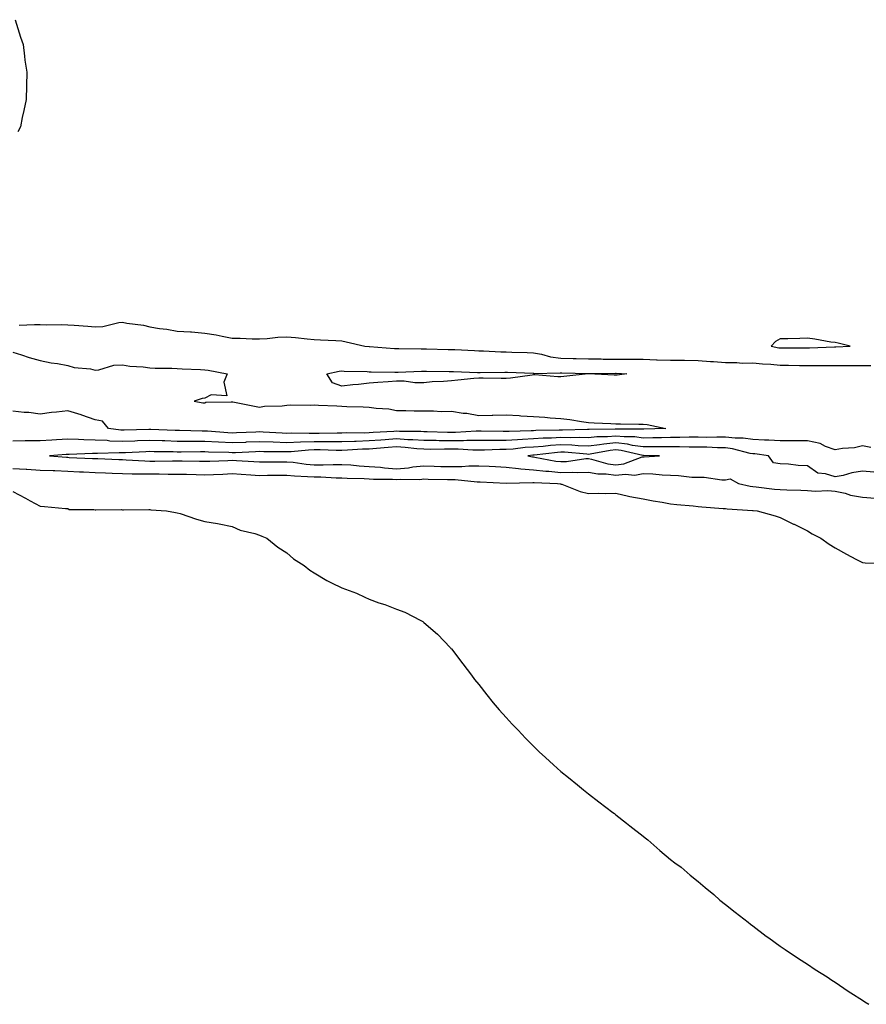
# Model space of a CAD drawing. Units: inches. Extents: x 926243 to 928883, y 7303178 to 7305818.
# Drawn here: x 926741 to 927049, y 7305392 to 7305751 of the extents above; entities that cross this region are included whole.
import ezdxf

# ---------------------------------------------------------------- set-up
doc = ezdxf.new("R2010")
doc.units = ezdxf.units.IN
doc.header["$MEASUREMENT"] = 0
doc.layers.add('Contour_92627303', color=7, linetype='Continuous', true_color=0xefceb5)

msp = doc.modelspace()

# ---------------------------------------------------------------- linework, layer by layer
at = {"layer": 'Contour_92627303'}
for points in [[(926738.95, 7305751.02, 3255), (926740.8, 7305744.66, 3255), (926741.76, 7305741.92, 3255), (926742.29, 7305737.68, 3255), (926742.42, 7305736.29, 3255), (926743.17, 7305731.92, 3255), (926743.05, 7305726.92, 3255), (926742.91, 7305721.92, 3255), (926742.11, 7305717.86, 3255), (926741.43, 7305715.3, 3255), (926740.8, 7305711.92, 3255), (926739.81, 7305710.16, 3255)], [(926740.34, 7305639.63, 3255), (926745.96, 7305639.83, 3255), (926748.05, 7305639.8, 3255), (926750.22, 7305639.75, 3255), (926755.96, 7305639.84, 3255), (926758.05, 7305639.78, 3255), (926760.41, 7305639.56, 3255), (926765.37, 7305639.24, 3255), (926768.05, 7305638.97, 3255), (926770.87, 7305639.11, 3255), (926776.73, 7305640.6, 3255), (926778.05, 7305640.7, 3255), (926779.61, 7305640.36, 3255), (926785.72, 7305639.59, 3255), (926788.05, 7305638.95, 3255), (926791.56, 7305638.41, 3255), (926794.26, 7305638.12, 3255), (926798.05, 7305637.47, 3255), (926802.84, 7305637.13, 3255), (926803.26, 7305637.13, 3255), (926808.05, 7305636.74, 3255), (926812.26, 7305636.13, 3255), (926814.42, 7305635.55, 3255), (926818.05, 7305634.9, 3255), (926821.02, 7305634.9, 3255), (926825.33, 7305634.64, 3255), (926828.05, 7305634.64, 3255), (926830.86, 7305634.73, 3255), (926834.69, 7305635.29, 3255), (926838.05, 7305635.38, 3255), (926841.22, 7305635.09, 3255), (926845.39, 7305634.59, 3255), (926848.05, 7305634.33, 3255), (926850.34, 7305634.21, 3255), (926855.95, 7305634.02, 3255), (926858.05, 7305633.92, 3255), (926859.68, 7305633.54, 3255), (926866.46, 7305631.92, 3255), (926868.05, 7305631.79, 3255), (926868.18, 7305631.78, 3255), (926877.26, 7305631.13, 3255), (926878.05, 7305631.1, 3255), (926878.86, 7305631.11, 3255), (926887.07, 7305630.94, 3255), (926888.05, 7305630.95, 3255), (926889.03, 7305630.93, 3255), (926896.91, 7305630.78, 3255), (926898.05, 7305630.76, 3255), (926899.26, 7305630.71, 3255), (926906.47, 7305630.34, 3255), (926908.05, 7305630.28, 3255), (926909.73, 7305630.24, 3255), (926916.07, 7305629.94, 3255), (926918.05, 7305629.91, 3255), (926920.14, 7305629.82, 3255), (926925.74, 7305629.62, 3255), (926928.05, 7305629.53, 3255), (926930.91, 7305629.06, 3255), (926934.22, 7305628.09, 3255), (926938.05, 7305627.63, 3255), (926942.46, 7305627.51, 3255), (926943.61, 7305627.48, 3255), (926948.05, 7305627.35, 3255), (926952.67, 7305627.3, 3255), (926953.41, 7305627.27, 3255), (926958.05, 7305627.22, 3255), (926962.77, 7305627.2, 3255), (926963.35, 7305627.22, 3255), (926968.05, 7305627.19, 3255), (926972.95, 7305627.02, 3255), (926973.14, 7305627.01, 3255), (926978.05, 7305626.84, 3255), (926982.93, 7305626.8, 3255), (926983.17, 7305626.79, 3255), (926988.05, 7305626.75, 3255), (926992.55, 7305626.42, 3255), (926993.68, 7305626.3, 3255), (926998.05, 7305625.94, 3255), (927002.15, 7305626.02, 3255), (927004.17, 7305625.8, 3255), (927008.05, 7305625.89, 3255), (927011.6, 7305625.47, 3255), (927014.59, 7305625.38, 3255), (927018.05, 7305625.03, 3255), (927021.11, 7305624.99, 3255), (927025.08, 7305624.9, 3255), (927028.05, 7305624.85, 3255), (927031.02, 7305624.9, 3255), (927035.13, 7305624.85, 3255), (927038.05, 7305624.89, 3255), (927041.06, 7305624.93, 3255), (927045.11, 7305624.86, 3255), (927048.05, 7305624.91, 3255), (927051.07, 7305624.94, 3255)], [(926738.05, 7305629.74, 3254), (926741.18, 7305628.8, 3254), (926744, 7305627.87, 3254), (926748.05, 7305626.72, 3254), (926752.03, 7305625.9, 3254), (926754.34, 7305625.63, 3254), (926758.05, 7305624.96, 3254), (926760.36, 7305624.23, 3254), (926766.34, 7305623.63, 3254), (926768.05, 7305623.25, 3254), (926769.46, 7305623.34, 3254), (926774.91, 7305625.05, 3254), (926778.05, 7305625.17, 3254), (926780.77, 7305624.64, 3254), (926785.56, 7305624.41, 3254), (926788.05, 7305624.03, 3254), (926790.03, 7305623.89, 3254), (926796.08, 7305623.89, 3254), (926798.05, 7305623.78, 3254), (926799.82, 7305623.69, 3254), (926806.53, 7305623.43, 3254), (926808.05, 7305623.37, 3254), (926809.31, 7305623.19, 3254), (926816.24, 7305621.92, 3254), (926815, 7305618.87, 3254), (926816.12, 7305613.85, 3254), (926810.4, 7305614.26, 3254), (926808.05, 7305613.03, 3254), (926807.17, 7305612.81, 3254), (926804.17, 7305611.92, 3254), (926807.42, 7305611.29, 3254), (926808.05, 7305611.3, 3254), (926808.5, 7305611.47, 3254), (926817.72, 7305611.59, 3254), (926818.05, 7305611.67, 3254), (926818.37, 7305611.6, 3254), (926826.23, 7305610.1, 3254), (926828.05, 7305609.71, 3254), (926829.88, 7305610.09, 3254), (926836.34, 7305610.21, 3254), (926838.05, 7305610.46, 3254), (926839.43, 7305610.54, 3254), (926846.61, 7305610.48, 3254), (926848.05, 7305610.55, 3254), (926849.53, 7305610.44, 3254), (926856.29, 7305610.16, 3254), (926858.05, 7305610.02, 3254), (926859.97, 7305610, 3254), (926865.9, 7305609.77, 3254), (926868.05, 7305609.75, 3254), (926870.64, 7305609.32, 3254), (926875.27, 7305609.14, 3254), (926878.05, 7305608.53, 3254), (926881.44, 7305608.53, 3254), (926884.44, 7305608.31, 3254), (926888.05, 7305608.31, 3254), (926891.55, 7305608.42, 3254), (926894.27, 7305608.14, 3254), (926898.05, 7305608.24, 3254), (926902.41, 7305607.56, 3254), (926903.67, 7305607.54, 3254), (926908.05, 7305606.61, 3254), (926912.89, 7305606.75, 3254), (926913.18, 7305606.79, 3254), (926918.05, 7305606.93, 3254), (926922.78, 7305606.65, 3254), (926923.38, 7305606.59, 3254), (926928.05, 7305606.3, 3254), (926932.16, 7305606.03, 3254), (926934.15, 7305605.83, 3254), (926938.05, 7305605.55, 3254), (926941.31, 7305605.18, 3254), (926945.55, 7305604.42, 3254), (926948.05, 7305604.1, 3254), (926950.11, 7305603.98, 3254), (926956.24, 7305603.74, 3254), (926958.05, 7305603.63, 3254), (926959.72, 7305603.59, 3254), (926966.44, 7305603.53, 3254), (926968.05, 7305603.49, 3254), (926969.48, 7305603.35, 3254), (926976.32, 7305601.92, 3254), (926968.33, 7305601.64, 3254), (926968.05, 7305601.64, 3254), (926967.8, 7305601.68, 3254), (926958.31, 7305601.66, 3254), (926958.05, 7305601.69, 3254), (926957.8, 7305601.67, 3254), (926948.36, 7305601.61, 3254), (926948.05, 7305601.58, 3254), (926947.72, 7305601.59, 3254), (926938.64, 7305601.33, 3254), (926938.05, 7305601.35, 3254), (926937.44, 7305601.3, 3254), (926928.81, 7305601.16, 3254), (926928.05, 7305601.1, 3254), (926927.17, 7305601.04, 3254), (926919.09, 7305600.88, 3254), (926918.05, 7305600.81, 3254), (926916.94, 7305600.81, 3254), (926908.96, 7305601.01, 3254), (926908.05, 7305601.01, 3254), (926907.14, 7305601, 3254), (926899.52, 7305600.45, 3254), (926898.05, 7305600.45, 3254), (926896.58, 7305600.46, 3254), (926889.27, 7305600.7, 3254), (926888.05, 7305600.71, 3254), (926886.92, 7305600.79, 3254), (926879.08, 7305600.88, 3254), (926878.05, 7305600.95, 3254), (926877.01, 7305600.88, 3254), (926869.53, 7305600.44, 3254), (926868.05, 7305600.33, 3254), (926866.4, 7305600.28, 3254), (926859.67, 7305600.31, 3254), (926858.05, 7305600.25, 3254), (926856.38, 7305600.26, 3254), (926849.87, 7305600.1, 3254), (926848.05, 7305600.1, 3254), (926846.17, 7305600.05, 3254), (926839.78, 7305600.19, 3254), (926838.05, 7305600.13, 3254), (926836.32, 7305600.18, 3254), (926829.35, 7305600.62, 3254), (926828.05, 7305600.66, 3254), (926826.74, 7305600.61, 3254), (926819.63, 7305600.34, 3254), (926818.05, 7305600.27, 3254), (926816.48, 7305600.36, 3254), (926809.07, 7305600.9, 3254), (926808.05, 7305600.95, 3254), (926807.09, 7305600.96, 3254), (926798.83, 7305601.15, 3254), (926798.05, 7305601.15, 3254), (926797.3, 7305601.17, 3254), (926788.39, 7305601.58, 3254), (926788.05, 7305601.59, 3254), (926787.71, 7305601.58, 3254), (926778.61, 7305601.35, 3254), (926778.05, 7305601.33, 3254), (926777.49, 7305601.35, 3254), (926772.96, 7305601.92, 3254), (926770.72, 7305604.59, 3254), (926768.05, 7305605.13, 3254), (926763.18, 7305606.79, 3254), (926762.99, 7305606.86, 3254), (926758.05, 7305608.31, 3254), (926753.98, 7305607.85, 3254), (926752.21, 7305607.76, 3254), (926748.05, 7305607.21, 3254), (926743.86, 7305607.73, 3254), (926742.18, 7305607.79, 3254), (926738.05, 7305608.23, 3254)], [(927051.09, 7305594.96, 3255), (927048.05, 7305595.63, 3255), (927045.1, 7305594.88, 3255), (927040.72, 7305594.59, 3255), (927038.05, 7305594.09, 3255), (927034.59, 7305595.38, 3255), (927032.6, 7305596.47, 3255), (927028.05, 7305597.43, 3255), (927023.57, 7305597.45, 3255), (927022.55, 7305597.42, 3255), (927018.05, 7305597.44, 3255), (927013.87, 7305597.73, 3255), (927012.26, 7305597.71, 3255), (927008.05, 7305597.96, 3255), (927004.57, 7305598.44, 3255), (927001.62, 7305598.36, 3255), (926998.05, 7305598.72, 3255), (926994.9, 7305598.77, 3255), (926991.29, 7305598.68, 3255), (926988.05, 7305598.73, 3255), (926984.85, 7305598.72, 3255), (926981.37, 7305598.6, 3255), (926978.05, 7305598.59, 3255), (926974.71, 7305598.58, 3255), (926971.51, 7305598.46, 3255), (926968.05, 7305598.45, 3255), (926964.98, 7305598.85, 3255), (926961.12, 7305598.84, 3255), (926958.05, 7305599.17, 3255), (926955.03, 7305598.89, 3255), (926951.1, 7305598.87, 3255), (926948.05, 7305598.54, 3255), (926944.79, 7305598.66, 3255), (926941.4, 7305598.56, 3255), (926938.05, 7305598.67, 3255), (926934.56, 7305598.43, 3255), (926931.59, 7305598.38, 3255), (926928.05, 7305598.12, 3255), (926923.99, 7305597.86, 3255), (926922.15, 7305597.82, 3255), (926918.05, 7305597.53, 3255), (926913.64, 7305597.52, 3255), (926912.42, 7305597.55, 3255), (926908.05, 7305597.53, 3255), (926903.65, 7305597.52, 3255), (926902.53, 7305597.44, 3255), (926898.05, 7305597.43, 3255), (926893.59, 7305597.46, 3255), (926892.48, 7305597.5, 3255), (926888.05, 7305597.52, 3255), (926883.95, 7305597.82, 3255), (926882.13, 7305597.84, 3255), (926878.05, 7305598.11, 3255), (926873.93, 7305597.8, 3255), (926872.27, 7305597.7, 3255), (926868.05, 7305597.38, 3255), (926863.37, 7305597.23, 3255), (926862.73, 7305597.24, 3255), (926858.05, 7305597.09, 3255), (926853.23, 7305597.1, 3255), (926852.88, 7305597.09, 3255), (926848.05, 7305597.1, 3255), (926843.06, 7305596.94, 3255), (926843.03, 7305596.94, 3255), (926838.05, 7305596.75, 3255), (926833.05, 7305596.91, 3255), (926828.05, 7305597.08, 3255), (926823.09, 7305596.88, 3255), (926823, 7305596.87, 3255), (926818.05, 7305596.67, 3255), (926813.05, 7305596.92, 3255), (926808.05, 7305597.18, 3255), (926803.34, 7305597.2, 3255), (926802.75, 7305597.22, 3255), (926798.05, 7305597.24, 3255), (926793.5, 7305597.38, 3255), (926792.55, 7305597.42, 3255), (926788.05, 7305597.55, 3255), (926783.51, 7305597.38, 3255), (926782.61, 7305597.36, 3255), (926778.05, 7305597.17, 3255), (926773.49, 7305597.36, 3255), (926772.49, 7305597.49, 3255), (926768.05, 7305597.69, 3255), (926763.92, 7305597.79, 3255), (926762, 7305597.97, 3255), (926758.05, 7305598.08, 3255), (926753.94, 7305597.81, 3255), (926752.25, 7305597.72, 3255), (926748.05, 7305597.43, 3255), (926743.5, 7305597.37, 3255), (926742.55, 7305597.42, 3255), (926738.05, 7305597.35, 3255)], [(927052.15, 7305586.02, 3256), (927048.05, 7305586.34, 3256), (927044.19, 7305585.78, 3256), (927040.97, 7305584.84, 3256), (927038.05, 7305584.29, 3256), (927034.53, 7305585.44, 3256), (927031.73, 7305585.59, 3256), (927028.05, 7305588.35, 3256), (927024.6, 7305588.47, 3256), (927021.05, 7305588.92, 3256), (927018.05, 7305589.06, 3256), (927015.55, 7305589.43, 3256), (927013.82, 7305591.92, 3256), (927008.8, 7305592.67, 3256), (927008.05, 7305592.72, 3256), (927007.12, 7305592.85, 3256), (927000.69, 7305594.56, 3256), (926998.05, 7305594.83, 3256), (926995.1, 7305594.87, 3256), (926991.21, 7305595.07, 3256), (926988.05, 7305595.12, 3256), (926984.86, 7305595.11, 3256), (926981.34, 7305595.21, 3256), (926978.05, 7305595.2, 3256), (926974.78, 7305595.18, 3256), (926971.4, 7305595.27, 3256), (926968.05, 7305595.26, 3256), (926964.2, 7305595.77, 3256), (926962.33, 7305596.2, 3256), (926958.05, 7305596.65, 3256), (926953.71, 7305596.26, 3256), (926952.08, 7305595.94, 3256), (926948.05, 7305595.51, 3256), (926944.32, 7305595.64, 3256), (926942, 7305595.87, 3256), (926938.05, 7305595.98, 3256), (926934.24, 7305595.73, 3256), (926931.53, 7305595.4, 3256), (926928.05, 7305595.13, 3256), (926925.03, 7305594.94, 3256), (926920.55, 7305594.42, 3256), (926918.05, 7305594.24, 3256), (926915.74, 7305594.23, 3256), (926910.18, 7305594.06, 3256), (926905.93, 7305594.04, 3256), (926900.55, 7305594.42, 3256), (926898.05, 7305594.42, 3256), (926895.54, 7305594.43, 3256), (926890.44, 7305594.31, 3256), (926888.05, 7305594.33, 3256), (926885.45, 7305594.52, 3256), (926881.18, 7305595.05, 3256), (926878.05, 7305595.26, 3256), (926874.94, 7305595.03, 3256), (926870.76, 7305594.63, 3256), (926868.05, 7305594.42, 3256), (926865.62, 7305594.35, 3256), (926860.12, 7305593.99, 3256), (926858.05, 7305593.92, 3256), (926856.04, 7305593.93, 3256), (926850.21, 7305594.09, 3256), (926848.05, 7305594.09, 3256), (926845.95, 7305594.02, 3256), (926839.57, 7305593.44, 3256), (926838.05, 7305593.38, 3256), (926836.54, 7305593.43, 3256), (926829.58, 7305593.44, 3256), (926828.05, 7305593.5, 3256), (926826.54, 7305593.43, 3256), (926819.24, 7305593.11, 3256), (926818.05, 7305593.06, 3256), (926816.85, 7305593.12, 3256), (926809.46, 7305593.33, 3256), (926808.05, 7305593.4, 3256), (926806.56, 7305593.41, 3256), (926799.47, 7305593.34, 3256), (926798.05, 7305593.35, 3256), (926796.59, 7305593.38, 3256), (926789.6, 7305593.46, 3256), (926788.05, 7305593.51, 3256), (926786.52, 7305593.45, 3256), (926779.2, 7305593.06, 3256), (926778.05, 7305593.02, 3256), (926776.9, 7305593.06, 3256), (926768.89, 7305592.76, 3256), (926768.05, 7305592.8, 3256), (926767.15, 7305592.82, 3256), (926758.6, 7305592.47, 3256), (926758.05, 7305592.49, 3256), (926757.52, 7305592.45, 3256), (926751.38, 7305591.92, 3256), (926757.57, 7305591.43, 3256), (926758.05, 7305591.41, 3256), (926758.58, 7305591.39, 3256), (926767.17, 7305591.04, 3256), (926768.05, 7305591, 3256), (926769.01, 7305590.96, 3256), (926776.76, 7305590.63, 3256), (926778.05, 7305590.58, 3256), (926779.43, 7305590.54, 3256), (926786.24, 7305590.11, 3256), (926788.05, 7305590.06, 3256), (926789.91, 7305590.06, 3256), (926796.28, 7305590.15, 3256), (926798.05, 7305590.15, 3256), (926799.86, 7305590.1, 3256), (926806.15, 7305590.02, 3256), (926808.05, 7305589.97, 3256), (926809.92, 7305590.05, 3256), (926816.43, 7305590.3, 3256), (926818.05, 7305590.37, 3256), (926819.71, 7305590.27, 3256), (926826.01, 7305589.88, 3256), (926828.05, 7305589.75, 3256), (926830.19, 7305589.77, 3256), (926835.92, 7305589.79, 3256), (926838.05, 7305589.81, 3256), (926840.38, 7305589.59, 3256), (926845.09, 7305588.96, 3256), (926848.05, 7305588.71, 3256), (926851.27, 7305588.7, 3256), (926854.98, 7305588.85, 3256), (926858.05, 7305588.84, 3256), (926861.34, 7305588.63, 3256), (926864.45, 7305588.32, 3256), (926868.05, 7305588.11, 3256), (926872.2, 7305587.78, 3256), (926873.7, 7305587.57, 3256), (926878.05, 7305587.26, 3256), (926882.36, 7305587.61, 3256), (926884.05, 7305587.92, 3256), (926888.05, 7305588.31, 3256), (926891.76, 7305588.21, 3256), (926894.25, 7305588.12, 3256), (926898.05, 7305588.01, 3256), (926901.93, 7305588.03, 3256), (926904.46, 7305588.33, 3256), (926908.05, 7305588.36, 3256), (926911.82, 7305588.14, 3256), (926914.14, 7305588.01, 3256), (926918.05, 7305587.8, 3256), (926922.59, 7305587.38, 3256), (926923.36, 7305587.23, 3256), (926928.05, 7305586.88, 3256), (926932.48, 7305586.35, 3256), (926933.65, 7305586.31, 3256), (926938.05, 7305585.88, 3256), (926942.13, 7305586, 3256), (926944.12, 7305585.86, 3256), (926948.05, 7305586.01, 3256), (926951.53, 7305585.4, 3256), (926954.59, 7305585.38, 3256), (926958.05, 7305584.92, 3256), (926961.43, 7305585.3, 3256), (926965.05, 7305584.93, 3256), (926968.05, 7305585.48, 3256), (926971.52, 7305585.39, 3256), (926974.97, 7305585, 3256), (926978.05, 7305584.9, 3256), (926980.95, 7305584.81, 3256), (926985.76, 7305584.21, 3256), (926988.05, 7305584.13, 3256), (926990.26, 7305584.14, 3256), (926996.72, 7305583.25, 3256), (926998.05, 7305583.26, 3256), (926999.72, 7305583.6, 3256), (927002.78, 7305581.92, 3256), (927007.05, 7305580.92, 3256), (927008.05, 7305580.79, 3256), (927009.3, 7305580.67, 3256), (927015.96, 7305579.83, 3256), (927018.05, 7305579.64, 3256), (927020.46, 7305579.51, 3256), (927025.55, 7305579.42, 3256), (927028.05, 7305579.26, 3256), (927030.89, 7305579.08, 3256), (927035.41, 7305579.28, 3256), (927038.05, 7305579.07, 3256), (927041.69, 7305578.28, 3256), (927043.72, 7305577.59, 3256), (927048.05, 7305576.9, 3256), (927052.65, 7305576.52, 3256)], [(926738.05, 7305587.33, 3255), (926742.91, 7305587.06, 3255), (926743.17, 7305587.04, 3255), (926748.05, 7305586.77, 3255), (926752.71, 7305586.58, 3255), (926753.4, 7305586.58, 3255), (926758.05, 7305586.39, 3255), (926762.31, 7305586.18, 3255), (926763.88, 7305586.08, 3255), (926768.05, 7305585.88, 3255), (926771.87, 7305585.74, 3255), (926774.3, 7305585.67, 3255), (926778.05, 7305585.53, 3255), (926781.56, 7305585.43, 3255), (926784.52, 7305585.45, 3255), (926788.05, 7305585.35, 3255), (926791.48, 7305585.35, 3255), (926794.67, 7305585.31, 3255), (926798.05, 7305585.31, 3255), (926801.36, 7305585.22, 3255), (926804.88, 7305585.09, 3255), (926808.05, 7305585.01, 3255), (926811.28, 7305585.15, 3255), (926814.66, 7305585.31, 3255), (926818.05, 7305585.46, 3255), (926821.38, 7305585.25, 3255), (926824.94, 7305585.03, 3255), (926828.05, 7305584.84, 3255), (926830.99, 7305584.86, 3255), (926835.04, 7305584.93, 3255), (926838.05, 7305584.96, 3255), (926840.82, 7305584.69, 3255), (926845.5, 7305584.47, 3255), (926848.05, 7305584.25, 3255), (926850.37, 7305584.24, 3255), (926855.97, 7305583.99, 3255), (926858.05, 7305583.99, 3255), (926859.99, 7305583.86, 3255), (926866.25, 7305583.73, 3255), (926868.05, 7305583.62, 3255), (926869.62, 7305583.49, 3255), (926876.58, 7305583.39, 3255), (926878.05, 7305583.29, 3255), (926879.54, 7305583.41, 3255), (926886.59, 7305583.38, 3255), (926888.05, 7305583.53, 3255), (926889.62, 7305583.48, 3255), (926896.62, 7305583.35, 3255), (926898.05, 7305583.31, 3255), (926899.45, 7305583.32, 3255), (926907.46, 7305582.51, 3255), (926908.05, 7305582.51, 3255), (926908.61, 7305582.48, 3255), (926917.99, 7305581.98, 3255), (926918.05, 7305581.98, 3255), (926918.1, 7305581.97, 3255), (926927.73, 7305582.24, 3255), (926928.05, 7305582.21, 3255), (926928.31, 7305582.18, 3255), (926936.78, 7305581.92, 3255), (926937.84, 7305581.71, 3255), (926938.05, 7305581.68, 3255), (926938.41, 7305581.57, 3255), (926945.07, 7305578.94, 3255), (926948.05, 7305578.24, 3255), (926951.62, 7305578.35, 3255), (926954.39, 7305578.26, 3255), (926958.05, 7305578.37, 3255), (926962.7, 7305577.27, 3255), (926963.22, 7305577.09, 3255), (926968.05, 7305576.25, 3255), (926971.67, 7305575.54, 3255), (926974.92, 7305575.05, 3255), (926978.05, 7305574.48, 3255), (926980.29, 7305574.17, 3255), (926986.28, 7305573.69, 3255), (926988.05, 7305573.46, 3255), (926989.44, 7305573.31, 3255), (926997.19, 7305572.79, 3255), (926998.05, 7305572.69, 3255), (926998.72, 7305572.59, 3255), (927007.94, 7305572.04, 3255), (927008.05, 7305572.02, 3255), (927008.14, 7305572.01, 3255), (927009.66, 7305571.92, 3255), (927016.21, 7305570.08, 3255), (927018.05, 7305569.46, 3255), (927022.89, 7305567.09, 3255), (927023.1, 7305566.98, 3255), (927028.05, 7305564.6, 3255), (927029.66, 7305563.52, 3255), (927032.84, 7305561.92, 3255), (927035.9, 7305559.77, 3255), (927038.05, 7305558.35, 3255), (927042.28, 7305556.15, 3255), (927045.65, 7305554.32, 3255), (927048.05, 7305553.03, 3255), (927049.05, 7305552.92, 3255), (927057.2, 7305552.77, 3255)], [(926738.05, 7305578.89, 3254), (926742.67, 7305576.54, 3254), (926744.4, 7305575.57, 3254), (926748.05, 7305573.58, 3254), (926749.59, 7305573.46, 3254), (926757.21, 7305572.76, 3254), (926758.05, 7305572.69, 3254), (926758.57, 7305572.44, 3254), (926767.56, 7305572.41, 3254), (926768.05, 7305572.29, 3254), (926768.38, 7305572.25, 3254), (926777.64, 7305572.33, 3254), (926778.05, 7305572.29, 3254), (926778.43, 7305572.3, 3254), (926787.63, 7305572.34, 3254), (926788.05, 7305572.35, 3254), (926788.45, 7305572.32, 3254), (926794.08, 7305571.92, 3254), (926797.45, 7305571.32, 3254), (926798.05, 7305571.21, 3254), (926799.08, 7305570.89, 3254), (926805, 7305568.87, 3254), (926808.05, 7305567.99, 3254), (926812.75, 7305567.22, 3254), (926813.31, 7305567.17, 3254), (926818.05, 7305566.19, 3254), (926820.98, 7305564.85, 3254), (926826.4, 7305563.57, 3254), (926828.05, 7305563.01, 3254), (926828.85, 7305562.71, 3254), (926830.72, 7305561.92, 3254), (926834.75, 7305558.63, 3254), (926838.05, 7305556.58, 3254), (926840.5, 7305554.37, 3254), (926844.32, 7305551.92, 3254), (926846.42, 7305550.29, 3254), (926848.05, 7305549.31, 3254), (926852.58, 7305546.45, 3254), (926854.3, 7305545.67, 3254), (926858.05, 7305543.78, 3254), (926859.43, 7305543.3, 3254), (926863.39, 7305541.92, 3254), (926866.5, 7305540.38, 3254), (926868.05, 7305539.63, 3254), (926871.59, 7305538.38, 3254), (926873.81, 7305537.68, 3254), (926878.05, 7305535.99, 3254), (926881.04, 7305534.91, 3254), (926886.97, 7305531.92, 3254), (926887.63, 7305531.49, 3254), (926888.05, 7305531.15, 3254), (926893.05, 7305526.92, 3254), (926897.68, 7305521.92, 3254), (926897.86, 7305521.72, 3254), (926898.05, 7305521.51, 3254), (926902.26, 7305516.13, 3254), (926905.36, 7305511.92, 3254), (926906.55, 7305510.42, 3254), (926908.05, 7305508.54, 3254), (926910.96, 7305504.83, 3254), (926913.31, 7305501.92, 3254), (926915.49, 7305499.36, 3254), (926918.05, 7305496.56, 3254), (926920.27, 7305494.14, 3254), (926922.38, 7305491.92, 3254), (926925.12, 7305488.99, 3254), (926928.05, 7305486.02, 3254), (926930.13, 7305484, 3254), (926932.35, 7305481.92, 3254), (926935.34, 7305479.21, 3254), (926938.05, 7305476.86, 3254), (926940.74, 7305474.61, 3254), (926944.06, 7305471.92, 3254), (926946.27, 7305470.13, 3254), (926948.05, 7305468.73, 3254), (926951.9, 7305465.77, 3254), (926957.01, 7305461.92, 3254), (926957.59, 7305461.45, 3254), (926958.05, 7305461.07, 3254), (926962, 7305457.97, 3254), (926963.17, 7305457.05, 3254), (926968.05, 7305453.19, 3254), (926968.77, 7305452.64, 3254), (926969.71, 7305451.92, 3254), (926974.16, 7305448.03, 3254), (926978.05, 7305444.68, 3254), (926979.63, 7305443.5, 3254), (926981.88, 7305441.92, 3254), (926985.21, 7305439.08, 3254), (926988.05, 7305436.7, 3254), (926990.63, 7305434.5, 3254), (926993.8, 7305431.92, 3254), (926996.05, 7305429.92, 3254), (926998.05, 7305428.29, 3254), (927001.61, 7305425.47, 3254), (927006.29, 7305421.92, 3254), (927007.24, 7305421.11, 3254), (927008.05, 7305420.49, 3254), (927012.91, 7305416.78, 3254), (927013.84, 7305416.13, 3254), (927018.05, 7305413.1, 3254), (927018.76, 7305412.62, 3254), (927019.89, 7305411.92, 3254), (927024.73, 7305408.6, 3254), (927028.05, 7305406.5, 3254), (927030.8, 7305404.67, 3254), (927035.19, 7305401.92, 3254), (927036.9, 7305400.77, 3254), (927038.05, 7305400.05, 3254), (927042.86, 7305396.73, 3254), (927043.85, 7305396.12, 3254), (927048.05, 7305393.46, 3254), (927048.96, 7305392.83, 3254), (927050.38, 7305391.92, 3254)]]:
    msp.add_polyline3d(points, dxfattribs=at)
for points in [[(927038.05, 7305631.66, 3256), (927038.31, 7305631.67, 3256), (927043.59, 7305631.92, 3256), (927039.17, 7305633.03, 3256), (927038.05, 7305633.23, 3256), (927036.55, 7305633.42, 3256), (927030.67, 7305634.55, 3256), (927028.05, 7305634.82, 3256), (927025.22, 7305634.75, 3256), (927020.77, 7305634.64, 3256), (927018.05, 7305634.57, 3256), (927016.29, 7305633.69, 3256), (927014.74, 7305631.92, 3256), (927017.53, 7305631.39, 3256), (927018.05, 7305631.34, 3256), (927018.64, 7305631.33, 3256), (927027.42, 7305631.3, 3256), (927028.05, 7305631.29, 3256), (927028.68, 7305631.3, 3256), (927037.79, 7305631.66, 3256)], [(926958.05, 7305621.39, 3254), (926957.51, 7305621.38, 3254), (926948.1, 7305621.87, 3254), (926948.05, 7305621.87, 3254), (926947.99, 7305621.86, 3254), (926939.1, 7305620.87, 3254), (926938.05, 7305620.77, 3254), (926936.91, 7305620.78, 3254), (926928.5, 7305621.46, 3254), (926928.05, 7305621.47, 3254), (926927.55, 7305621.42, 3254), (926919.64, 7305620.33, 3254), (926918.05, 7305620.19, 3254), (926916.26, 7305620.13, 3254), (926909.63, 7305620.34, 3254), (926908.05, 7305620.28, 3254), (926906.28, 7305620.14, 3254), (926900.45, 7305619.52, 3254), (926898.05, 7305619.36, 3254), (926895.18, 7305619.05, 3254), (926891.06, 7305618.91, 3254), (926888.05, 7305618.53, 3254), (926884.67, 7305618.54, 3254), (926880.85, 7305619.13, 3254), (926878.05, 7305619.14, 3254), (926875.03, 7305618.9, 3254), (926871.28, 7305618.69, 3254), (926868.05, 7305618.43, 3254), (926864.16, 7305618.03, 3254), (926862.13, 7305617.84, 3254), (926858.05, 7305617.4, 3254), (926854.71, 7305618.57, 3254), (926852.57, 7305621.92, 3254), (926857.13, 7305622.84, 3254), (926858.05, 7305622.92, 3254), (926858.99, 7305622.87, 3254), (926867.28, 7305622.69, 3254), (926868.05, 7305622.65, 3254), (926868.75, 7305622.62, 3254), (926877.45, 7305622.52, 3254), (926878.05, 7305622.5, 3254), (926878.63, 7305622.5, 3254), (926887.16, 7305622.81, 3254), (926888.05, 7305622.82, 3254), (926888.93, 7305622.81, 3254), (926897.24, 7305622.73, 3254), (926898.05, 7305622.71, 3254), (926898.81, 7305622.68, 3254), (926907.57, 7305622.4, 3254), (926908.05, 7305622.38, 3254), (926908.5, 7305622.37, 3254), (926917.51, 7305622.46, 3254), (926918.05, 7305622.45, 3254), (926918.56, 7305622.43, 3254), (926927.92, 7305622.05, 3254), (926928.05, 7305622.05, 3254), (926928.16, 7305622.03, 3254), (926937.75, 7305622.22, 3254), (926938.05, 7305622.18, 3254), (926938.31, 7305622.17, 3254), (926948.04, 7305621.93, 3254), (926948.06, 7305621.93, 3254), (926957.92, 7305622.05, 3254), (926958.18, 7305622.05, 3254), (926962.1, 7305621.92, 3254), (926958.53, 7305621.43, 3254)], [(926968.05, 7305591.63, 3257), (926968.35, 7305591.62, 3257), (926973.95, 7305591.92, 3257), (926968.2, 7305592.07, 3257), (926968.05, 7305592.07, 3257), (926967.88, 7305592.1, 3257), (926960.05, 7305593.92, 3257), (926958.05, 7305594.13, 3257), (926956.02, 7305593.94, 3257), (926948.68, 7305592.55, 3257), (926948.05, 7305592.48, 3257), (926947.47, 7305592.51, 3257), (926939.39, 7305593.26, 3257), (926938.05, 7305593.31, 3257), (926936.75, 7305593.22, 3257), (926928.3, 7305592.17, 3257), (926928.05, 7305592.15, 3257), (926927.83, 7305592.14, 3257), (926925.93, 7305591.92, 3257), (926927.71, 7305591.58, 3257), (926928.05, 7305591.55, 3257), (926928.47, 7305591.5, 3257), (926936.18, 7305590.05, 3257), (926938.05, 7305589.86, 3257), (926940.05, 7305589.93, 3257), (926947.09, 7305590.96, 3257), (926948.05, 7305591, 3257), (926949.17, 7305590.8, 3257), (926955.16, 7305589.03, 3257), (926958.05, 7305588.65, 3257), (926960.98, 7305588.98, 3257), (926967.69, 7305591.57, 3257)]]:
    msp.add_polyline3d(points, close=True, dxfattribs=at)

doc.saveas('drawing.dxf')
